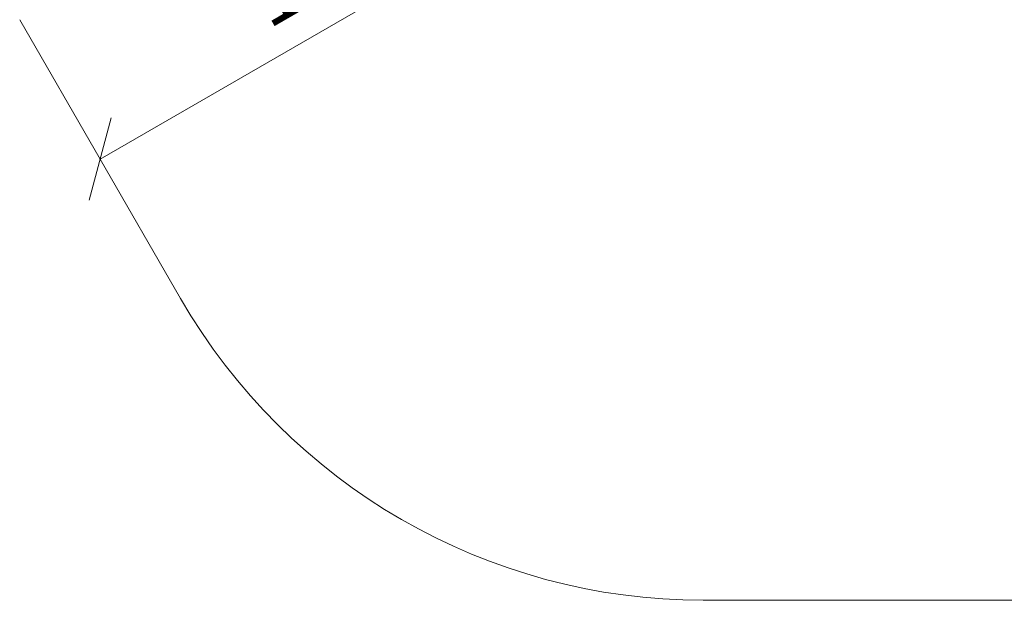
# Model space of a CAD drawing. Units: millimetres. Extents: x 2840 to 578302, y -1972 to 596964.
# Drawn here: x 3041 to 5489, y 3424 to 4867 of the extents above; entities that cross this region are included whole.
import ezdxf

# ---------------------------------------------------------------- set-up
doc = ezdxf.new("R2010")
doc.units = ezdxf.units.MM
doc.layers.get('0').update_dxf_attribs({"color": 1, "lineweight": 0})
doc.layers.get('Defpoints').update_dxf_attribs({"lineweight": 0})
doc.layers.add('Подписи', color=7, linetype='Continuous', lineweight=15)
doc.styles.add('GOST-2.304_Type-B_italic', font='GOST Common Italic.ttf')
doc.dimstyles.new('Мой размер', dxfattribs={"dimtxt": 150, "dimasz": 150, "dimexe": 0, "dimexo": 0.625, "dimgap": 50, "dimtad": 1, "dimtxsty": 'GOST-2.304_Type-B_italic', "dimblk": 'OBLIQUE', "dimcen": 2.5, "dimclrt": 256, "dimadec": 0, "dimazin": 0, "dimtfac": 1, "dimtmove": 0, "dimatfit": 3, "dimfxl": 1, "dimlwd": -1, "dimlwe": -1, "dimarcsym": 0})

# ---------------------------------------------------------------- blocks, each defined once
blk = doc.blocks.new('_Oblique')
at = {"color": 0, "linetype": 'ByBlock', "lineweight": -2}
blk.add_line((-0.5, -0.5), (0.5, 0.5), dxfattribs=at)
blk = doc.blocks.new('*D23')
at = {"layer": 'Defpoints', "color": 0, "ltscale": 600, "transparency": 16777216}
for p in [(4540.5, 5270.4), (3241.4, 4520.4), (3241.4, 4520.4)]:
    blk.add_point(p, dxfattribs=at)
at = {"layer": 'Подписи', "color": 0, "ltscale": 600, "transparency": 16777216}
for p, q in [((4540.5, 5270.4), (3241.4, 4520.4)), ((4540.2, 5270.9), (4540.5, 5270.4)), ((3241.1, 4520.9), (3241.4, 4520.4))]:
    blk.add_line(p, q, dxfattribs=at)
at = {"layer": 'Подписи', "color": 0, "ltscale": 600, "transparency": 16777216, "xscale": 150, "yscale": 150, "zscale": 150}
for p, rotation in [((4540.5, 5270.4), 30.00000194902108), ((3241.4, 4520.4), 210.0000019490211)]:
    blk.add_blockref('_Oblique', p, dxfattribs=dict(at, rotation=rotation))
at = {"layer": 'Подписи', "ltscale": 600, "transparency": 16777216, "insert": (3828.5, 5003.6), "char_height": 150, "attachment_point": 5, "rotation": 30, "style": 'GOST-2.304_Type-B_italic'}
blk.add_mtext('1500', dxfattribs=at)

msp = doc.modelspace()

# ---------------------------------------------------------------- linework, layer by layer
at = {"layer": 'Подписи'}
for p, q in [((3441.443, 4173.955), (3041.443, 4866.776)), ((5540.481, 3423.956), (4740.481, 3423.956))]:
    msp.add_line(p, q, dxfattribs=at)
msp.add_arc((4740.481, 4923.956), 1500, 210.000001, 270, dxfattribs=at)

# ---------------------------------------------------------------- dimensions: what is measured, and where the dimension line sits
at = {"layer": 'Подписи', "ltscale": 600}
dim = msp.add_aligned_dim(p1=(4540.481, 5270.366), p2=(3241.443, 4520.366), distance=0, dimstyle='Мой размер', dxfattribs=at)
dim.commit()
dim.dimension.update_dxf_attribs({"geometry": '*D23', "text_midpoint": (3828.462, 5003.619)})

doc.saveas('drawing.dxf')
